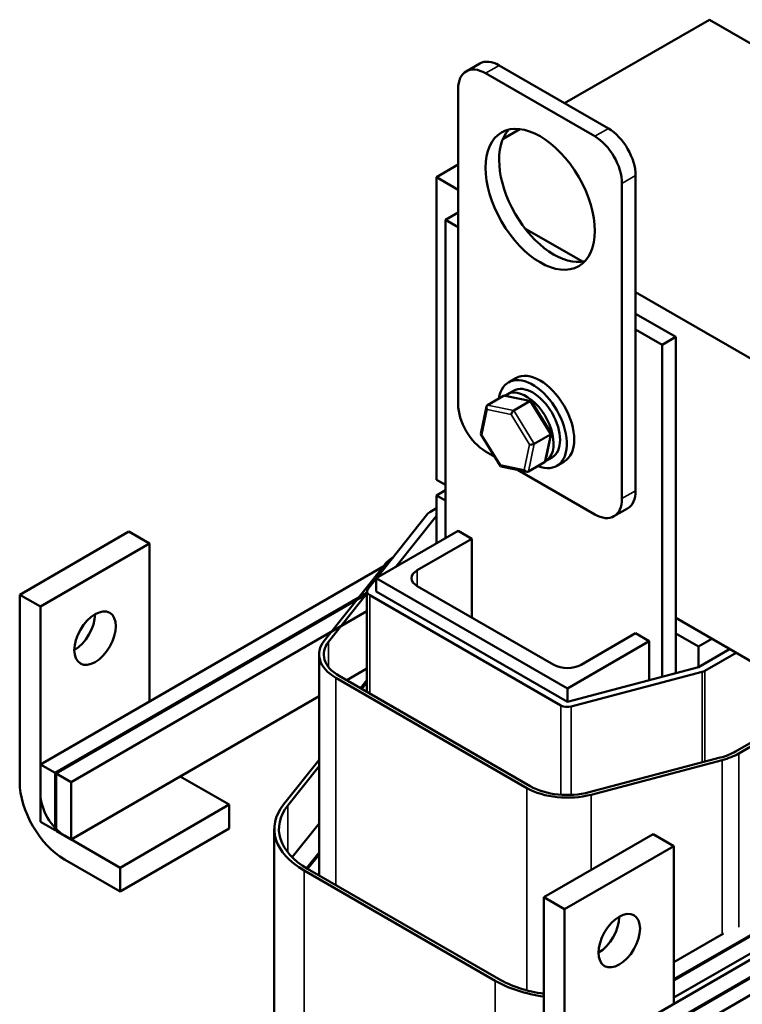
# Model space of a CAD drawing. Units: inches. Extents: x 1.2 to 53.8, y 0.6 to 41.9.
# Drawn here: x 36.7 to 41.3, y 29.3 to 35.7 of the extents above; entities that cross this region are included whole.
import ezdxf

# ---------------------------------------------------------------- set-up
doc = ezdxf.new("R2010")
doc.units = ezdxf.units.IN
doc.header["$LTSCALE"] = 2.5
doc.header["$MEASUREMENT"] = 0
doc.layers.add('Visible (ANSI)', color=7, linetype='Continuous', lineweight=50)
doc.layers.add('Visible Narrow (ANSI)', color=7, linetype='Continuous', lineweight=35)

msp = doc.modelspace()

# ---------------------------------------------------------------- linework, layer by layer
at = {"layer": 'Visible (ANSI)'}
for p, q in [((41.117, 35.7183), (40.1801, 35.1773)), ((49.6023, 30.8193), (41.117, 35.7183)), ((39.6308, 35.4347), (39.5425, 35.3836)), ((39.7558, 35.4223), (40.463, 35.0141)), ((39.6675, 35.3713), (40.3746, 34.963)), ((39.4907, 33.228), (39.4907, 35.2692)), ((39.8896, 35.0096), (39.7812, 34.947)), ((39.4907, 34.7793), (39.3493, 34.6977)), ((40.6397, 34.7079), (40.6397, 32.6666)), ((39.3493, 32.7381), (39.3493, 34.6977)), ((39.3493, 34.6977), (39.4907, 34.616)), ((40.5513, 34.6568), (40.5513, 32.6156)), ((39.4907, 34.4703), (39.4076, 34.4223)), ((39.4076, 32.3586), (39.4076, 34.4223)), ((39.4076, 34.4223), (39.4907, 34.3743)), ((39.9232, 34.3663), (40.2956, 34.1513)), ((40.6397, 33.9526), (47.8345, 29.7987)), ((40.8996, 33.663), (40.6397, 33.813)), ((40.6397, 33.7109), (40.8112, 33.6119)), ((40.8996, 33.663), (40.8112, 33.6119)), ((40.8996, 31.4859), (40.8996, 33.663)), ((40.8112, 33.6119), (40.8112, 31.4625)), ((39.8648, 33.3965), (39.817, 33.369)), ((39.8066, 33.2908), (39.8483, 33.3149)), ((39.6803, 33.2209), (39.785, 33.2813)), ((39.9624, 33.2479), (39.7946, 33.2826)), ((39.8506, 33.1857), (39.9552, 33.2461)), ((40.0927, 33.0389), (39.9653, 33.2458)), ((39.6371, 33.0353), (39.6742, 33.2118)), ((39.7649, 32.826), (39.6375, 33.0329)), ((39.983, 32.9705), (40.0877, 33.0309)), ((40.056, 32.8599), (40.0931, 33.0365)), ((39.7271, 32.8873), (39.6675, 32.9218)), ((40.0499, 32.8509), (39.9452, 32.7905)), ((40.0566, 32.8578), (40.0983, 32.8818)), ((40.1773, 32.8553), (40.1295, 32.8277)), ((39.9356, 32.7892), (39.7678, 32.8239)), ((40.3746, 32.5135), (39.8756, 32.8016)), ((39.4076, 32.7044), (39.3493, 32.7381)), ((39.3493, 32.6368), (39.4076, 32.6705)), ((39.3493, 32.6368), (39.3493, 32.3249)), ((39.4076, 32.6031), (39.3493, 32.6368)), ((39.3493, 32.5535), (39.3068, 32.529)), ((40.588, 32.5522), (40.4996, 32.5011)), ((39.2947, 32.519), (38.9641, 32.1026)), ((39.086, 32.1729), (39.3493, 32.5045)), ((39.3493, 32.5045), (39.3493, 32.3249)), ((38.9603, 32.1004), (39.4907, 32.4066)), ((39.4907, 32.4066), (39.5791, 32.3555)), ((36.6516, 31.9935), (37.3588, 32.4018)), ((37.4931, 32.3242), (37.3588, 32.4018)), ((39.5791, 32.3555), (39.2255, 32.1514)), ((39.5791, 31.8452), (39.5791, 32.3555)), ((37.4931, 32.3242), (36.786, 31.916)), ((37.4931, 31.3023), (37.4931, 32.3242)), ((39.0359, 32.193), (36.786, 30.894)), ((38.624, 31.6954), (39.0129, 32.1853)), ((38.9603, 32.0978), (38.9058, 32.0291)), ((40.1978, 31.3859), (38.9603, 32.1004)), ((38.9603, 32.0147), (38.9603, 32.1004)), ((39.2255, 32.0494), (40.1094, 31.539)), ((36.6516, 30.78), (36.6516, 31.9935)), ((36.6516, 31.9935), (36.786, 31.916)), ((38.9003, 32.0045), (36.8815, 30.8389)), ((38.9003, 31.9963), (36.8885, 30.8348)), ((38.6513, 31.6882), (38.9003, 32.002)), ((38.9003, 32.0147), (38.9003, 31.3634)), ((38.9179, 31.9902), (40.1554, 31.2757)), ((40.1978, 31.3002), (38.9603, 32.0147)), ((36.786, 31.916), (36.786, 30.7024)), ((38.9003, 31.8861), (36.984, 30.7797)), ((42.8017, 30.7448), (40.8996, 31.843)), ((40.2862, 31.539), (40.6397, 31.7432)), ((40.6397, 31.7432), (40.7281, 31.6921)), ((41.0463, 31.657), (40.8996, 31.7417)), ((41.134, 31.7076), (41.0463, 31.657)), ((40.7281, 31.6921), (40.1978, 31.3859)), ((40.7281, 31.4406), (40.7281, 31.6921)), ((41.0463, 31.657), (41.0463, 31.5248)), ((41.2485, 31.6415), (41.0463, 31.5248)), ((38.5903, 31.6064), (38.5903, 30.1748)), ((41.0887, 31.5003), (41.291, 31.617)), ((38.9003, 31.5146), (38.7694, 31.439)), ((41.0463, 31.5248), (40.1978, 31.3002)), ((39.9362, 30.7409), (38.6987, 31.4554)), ((39.9574, 30.7532), (38.7199, 31.4676)), ((40.2228, 31.2687), (41.0713, 31.4933)), ((38.9003, 31.4393), (38.8591, 31.3873)), ((38.8666, 31.3829), (38.9003, 31.4254)), ((40.1978, 31.3002), (40.1978, 31.3859)), ((38.5903, 31.3356), (36.984, 30.4082)), ((41.8425, 31.2986), (41.2867, 30.9777)), ((41.8637, 31.2863), (41.3079, 30.9655)), ((41.188, 30.9381), (40.3394, 30.7135)), ((36.786, 30.894), (36.786, 30.5225)), ((36.8815, 30.8389), (36.786, 30.894)), ((38.5903, 30.924), (38.3604, 30.6343)), ((38.3876, 30.6271), (38.5903, 30.8825)), ((41.2005, 30.9223), (40.3519, 30.6978)), ((36.8815, 30.4674), (36.8815, 30.8389)), ((36.8885, 30.8348), (36.8885, 30.4633)), ((36.984, 30.7797), (36.8885, 30.8348)), ((38.0085, 30.6332), (37.6911, 30.8164)), ((36.984, 30.4082), (36.984, 30.7797)), ((37.3014, 30.2249), (38.0085, 30.6332)), ((38.0085, 30.478), (38.0085, 30.6332)), ((36.786, 30.5225), (36.8815, 30.4674)), ((38.4165, 30.292), (38.5903, 30.5109)), ((42.6634, 30.5274), (40.8872, 29.5019)), ((42.6514, 30.5123), (40.8872, 29.4937)), ((36.8885, 30.4633), (36.984, 30.4082)), ((36.9418, 30.4326), (37.3014, 30.2249)), ((37.3014, 30.0698), (38.0085, 30.478)), ((38.3003, 25.9726), (38.3003, 30.4756)), ((40.0458, 30.0339), (40.7529, 30.4422)), ((40.8872, 30.3646), (40.7529, 30.4422)), ((40.8872, 30.3646), (40.1801, 29.9564)), ((40.8872, 29.3427), (40.8872, 30.3646)), ((38.5903, 30.3239), (38.5104, 30.2231)), ((38.5195, 30.2207), (38.5903, 30.31)), ((42.4899, 30.3088), (40.8872, 29.3835)), ((37.3014, 30.0698), (36.9418, 30.2774)), ((37.3014, 30.2249), (37.3014, 30.0698)), ((38.4937, 30.2061), (39.7311, 29.4917)), ((39.7523, 29.5039), (38.5149, 30.2184)), ((42.4301, 30.2334), (40.1801, 28.9344)), ((42.2945, 30.0449), (40.2756, 28.8793)), ((40.0458, 28.8204), (40.0458, 30.0339)), ((40.0458, 30.0339), (40.1801, 29.9564)), ((42.2945, 30.0367), (40.2826, 28.8752)), ((40.1801, 29.9564), (40.1801, 28.7428)), ((42.2945, 29.9265), (40.3781, 28.8201)), ((41.2089, 29.7979), (40.8872, 29.6121)), ((40.9722, 29.5469), (40.9853, 29.5503)), ((41.0462, 29.5855), (41.0332, 29.5821))]:
    msp.add_line(p, q, dxfattribs=at)
for centre, major_axis, ratio, start_param, end_param in [((39.6675, 35.1671), (-0.125, 0.2165), 0.57735, 5.497787, 7.068583), ((39.7558, 35.2182), (-0.125, 0.2165), 0.57735, 5.497787, 6.283185), ((40.1094, 34.6058), (-0.25, 0.433), 0.57735, 0.177711, 2.963882), ((40.3746, 34.7589), (0.125, -0.2165), 0.57735, 0.785398, 2.356194), ((40.463, 34.8099), (0.125, -0.2165), 0.57735, 0.785398, 2.356194), ((40.021, 33.1259), (-0.1563, 0.2706), 0.57735, 3.141593, 6.283185), ((39.9733, 33.0983), (-0.1563, 0.2706), 0.57735, 2.511976, 6.912802), ((39.9316, 33.0743), (0.125, -0.2165), 0.57735, 6.270985, 9.524283), ((39.9733, 33.0983), (-0.125, 0.2165), 0.57735, 3.141593, 6.283185), ((39.7971, 33.2616), (0.0126, -0.0193), 0.706825, 2.527792, 3.101769), ((39.9518, 33.2296), (0.0123, 0.0175), 0.446385, 6.092796, 7.047552), ((39.6675, 33.1259), (-0.125, 0.2165), 0.57735, 0.785398, 2.356194), ((39.6924, 33.2012), (0.0126, -0.0193), 0.706825, 3.101769, 4.672565), ((39.8471, 33.1692), (-0.0123, -0.0175), 0.446385, 3.905959, 5.476756), ((39.6581, 33.0377), (-0.021, -0.0037), 0.380492, 6.13262, 7.049791), ((40.0721, 33.0341), (0.021, 0.0037), 0.380492, 5.478995, 6.433751), ((39.9675, 32.9737), (-0.021, -0.0037), 0.380492, 0.766606, 2.337402), ((40.0378, 32.8706), (-0.0126, 0.0193), 0.706825, 3.101769, 3.755394), ((39.7784, 32.8421), (-0.0123, -0.0175), 0.446385, 5.476756, 6.473575), ((39.9331, 32.8101), (-0.0126, 0.0193), 0.706825, 1.530973, 3.101769), ((40.463, 32.7687), (0.125, -0.2165), 0.57735, 0, 0.785398), ((40.3746, 32.7177), (0.125, -0.2165), 0.57735, 5.497787, 7.068583), ((39.3493, 32.5045), (-0.06, 0), 0.57735, 5.497787, 5.853423), ((39.3493, 32.0963), (0.37, 0), 0.57735, 2.422485, 2.71183), ((39.3139, 32.1004), (-0.125, 0), 0.57735, 5.497787, 7.068583), ((38.9603, 32.0147), (-0.06, 0), 0.57735, 5.853423, 7.068583), ((37.0052, 31.7894), (0.095, 0.1645), 0.57735, 3.926991, 5.497787), ((38.9603, 31.6064), (-0.37, 0), 0.57735, 5.853423, 7.068583), ((38.9603, 31.6064), (-0.34, 0), 0.57735, 5.853423, 7.068583), ((40.1978, 31.5901), (0.125, 0), 0.57735, 3.926991, 5.497787), ((41.0463, 31.5248), (0.06, 0), 0.57735, 5.142151, 5.497787), ((40.1978, 31.3002), (0.06, 0), 0.57735, 3.926991, 5.142151), ((41.0463, 31.1165), (-0.34, 0), 0.57735, 2.000559, 2.356194), ((41.0463, 31.1165), (-0.37, 0), 0.57735, 2.000559, 2.356194), ((36.9418, 30.6125), (-0.2052, 0.3554), 0.57735, 0.785398, 2.356194), ((40.1978, 30.892), (-0.34, 0), 0.57735, 0.785398, 2.000559), ((36.9418, 30.6125), (0.1102, -0.1908), 0.57735, 3.926991, 5.497787), ((40.1978, 30.892), (-0.37, 0), 0.57735, 0.785398, 2.000559), ((38.9603, 30.4756), (-0.66, 0), 0.57735, 5.853423, 7.068583), ((38.9603, 30.4756), (-0.63, 0), 0.57735, 5.853423, 7.068583), ((38.9603, 30.104), (-0.495, 0), 0.57735, 5.853423, 5.859024), ((38.9603, 30.104), (0.485, 0), 0.57735, 2.71183, 2.725347), ((40.3993, 29.8298), (0.095, 0.1645), 0.57735, 3.926991, 5.497787), ((40.1978, 29.7611), (0.66, 0), 0.57735, 3.926991, 4.479956), ((40.1978, 29.7611), (-0.63, 0), 0.57735, 0.785398, 1.327076)]:
    msp.add_ellipse(centre, major_axis=major_axis, ratio=ratio, start_param=start_param, end_param=end_param, dxfattribs=at)
for centre, major_axis in [((40.021, 34.5548), (-0.25, 0.433)), ((37.1395, 31.7118), (-0.095, -0.1645)), ((40.5337, 29.7523), (-0.095, -0.1645))]:
    msp.add_ellipse(centre, major_axis=major_axis, ratio=0.57735, dxfattribs=at)
at = {"layer": 'Visible Narrow (ANSI)'}
for p, q in [((39.7558, 35.4223), (39.6675, 35.3713)), ((40.463, 35.0141), (40.3746, 34.963)), ((40.6397, 34.7079), (40.5513, 34.6568)), ((39.785, 33.2813), (39.9552, 33.2461)), ((39.9552, 33.2461), (40.0877, 33.0309)), ((39.6439, 33.0295), (39.6783, 33.193)), ((39.6783, 33.193), (39.833, 33.161)), ((39.8506, 33.1857), (39.6803, 33.2209)), ((39.983, 32.9705), (39.8506, 33.1857)), ((39.833, 33.161), (39.9533, 32.9655)), ((39.7643, 32.834), (39.6439, 33.0295)), ((40.0877, 33.0309), (40.0499, 32.8509)), ((39.9533, 32.9655), (39.919, 32.802)), ((39.9452, 32.7905), (39.983, 32.9705)), ((39.919, 32.802), (39.7643, 32.834)), ((40.6397, 32.6666), (40.5513, 32.6156)), ((39.2255, 32.0494), (39.2255, 32.1514)), ((38.9179, 31.9902), (38.9179, 31.3533)), ((38.6513, 31.6882), (38.6513, 31.5246)), ((38.6987, 31.4554), (38.6987, 30.1122)), ((41.0713, 31.4933), (41.0713, 30.9072)), ((41.0887, 31.5003), (41.0887, 30.9118)), ((40.1554, 31.2757), (40.1554, 30.6972)), ((40.2228, 31.2687), (40.2228, 30.6962)), ((41.3079, 30.9655), (41.3079, 29.8387)), ((41.2005, 30.9223), (41.2005, 29.793)), ((39.9362, 30.7409), (39.9362, 29.4302)), ((40.3519, 30.6978), (40.3519, 30.2107)), ((38.3876, 30.324), (38.3876, 30.6271)), ((38.4937, 25.7031), (38.4937, 30.2061)), ((38.5104, 30.221), (38.5104, 30.2231)), ((39.7311, 29.0383), (39.7311, 29.4917))]:
    msp.add_line(p, q, dxfattribs=at)

doc.saveas('drawing.dxf')
